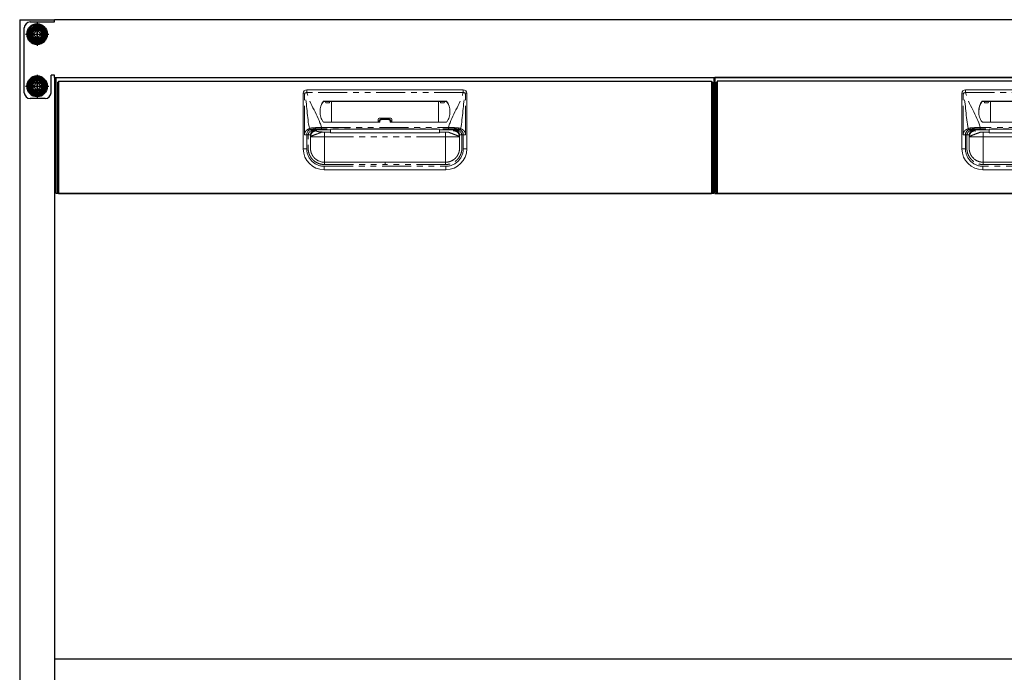
# Model space of a CAD drawing. Units: millimetres. Extents: x 959 to 6763, y 874 to 5314.
# Drawn here: x 2313 to 3162, y 1444 to 2007 of the extents above; entities that cross this region are included whole.
import ezdxf

# ---------------------------------------------------------------- set-up
doc = ezdxf.new("R2010")
doc.units = ezdxf.units.MM
doc.header["$LTSCALE"] = 20
for name, pattern in [('AM_ISO08W050', [18, 12, -1.5, 3, -1.5]), ('AM_ISO08W050x2', [9, 6, -0.75, 1.5, -0.75]), ('PHANTOM', [2.5, 1.25, -0.25, 0.25, -0.25, 0.25, -0.25])]:
    doc.linetypes.add(name, pattern=pattern)
for name, color, linetype in [('1', 75, 'Continuous'), ('2', 151, 'Continuous'), ('3', 33, 'Continuous'), ('PV', 7, 'Continuous')]:
    doc.layers.add(name, color=color, linetype=linetype)
doc.layers.add('AM_0N', color=7, linetype='Continuous', lineweight=50)
doc.layers.add('AM_7N', color=4, linetype='AM_ISO08W050', lineweight=25)

# ---------------------------------------------------------------- blocks, each defined once
blk = doc.blocks.new('A$C4CFA3827')
at = {"ltscale": 8}
blk.add_line((0, 100), (567, 100), dxfattribs=at)
for p, q in [((1, 96), (1, 1)), ((1, 96), (2, 96)), ((2, 97), (565, 97)), ((2, 97), (2, 0)), ((565, 97), (565, 0)), ((566, 96), (565, 96)), ((566, 96), (566, 1)), ((1, 1), (2, 1)), ((565, 1), (566, 1)), ((2, 0), (565, 0))]:
    blk.add_line(p, q)
at = {"color": 7, "linetype": 'Continuous', "lineweight": 15}
for p, q in [((213, 38.5), (213, 86.5)), ((351, 89.5), (216, 89.5)), ((354, 38.5), (354, 86.5)), ((336.25, 79.76), (230.75, 79.76)), ((237.48, 79.53), (230.75, 79.53)), ((231.78, 79.53), (232.3, 79.3)), ((232.35, 78.1), (235.72, 78.1)), ((236.29, 79.53), (235.77, 79.3)), ((237.47, 61.55), (237.49, 79.32)), ((237.49, 79.32), (237.48, 79.53)), ((329.51, 79.32), (237.49, 79.32)), ((329.51, 79.32), (329.52, 79.53)), ((329.53, 61.55), (329.51, 79.32)), ((329.52, 79.53), (336.25, 79.53)), ((330.71, 79.53), (331.23, 79.3)), ((334.65, 78.1), (331.28, 78.1)), ((335.22, 79.53), (334.7, 79.3)), ((230.75, 61.55), (279, 61.55)), ((277.5, 63.96), (277.5, 61.55)), ((278.5, 64.96), (288.5, 64.96)), ((278.5, 62.21), (278.5, 61.55)), ((280.5, 64.16), (286.5, 64.16)), ((336.25, 61.55), (288, 61.55)), ((288.5, 62.21), (288.5, 61.55)), ((289.5, 63.96), (289.5, 61.55)), ((236.5, 53.05), (231.34, 53.05)), ((236.5, 55.39), (236.5, 55.4)), ((236.5, 54.97), (236.5, 53.05)), ((236.5, 52.45), (236.5, 53.05)), ((236.5, 52.45), (330.5, 52.45)), ((283.5, 55.39), (330.5, 55.39)), ((330.5, 55.39), (330.5, 55.4)), ((330.5, 54.97), (330.5, 53.05)), ((330.5, 53.05), (335.66, 53.05)), ((330.5, 52.45), (330.5, 53.05)), ((351, 50.66), (349.73, 50.66)), ((225.84, 28.31), (224.91, 28.84)), ((283.5, 27), (231.25, 27)), ((283.5, 27), (335.75, 27)), ((344.15, 30.43), (344.6, 30.92)), ((344.6, 30.92), (344.22, 30.51)), ((231, 20.5), (336, 20.5))]:
    blk.add_line(p, q, dxfattribs=at)
at = {"color": 8, "linetype": 'PHANTOM', "lineweight": 0}
for p, q in [((213, 86.5), (214.04, 86.5)), ((214.04, 50.66), (214.04, 86.5)), ((216, 87.16), (216, 89.5)), ((351, 87.16), (216, 87.16)), ((351, 87.16), (351, 89.5)), ((352.96, 50.66), (352.96, 86.5)), ((354, 86.5), (352.96, 86.5)), ((230.35, 79.56), (230.35, 79.33)), ((230.75, 79.53), (230.75, 79.76)), ((232.3, 79.3), (235.77, 79.3)), ((334.7, 79.3), (331.23, 79.3)), ((336.25, 79.53), (336.25, 79.76)), ((336.65, 79.56), (336.65, 79.33)), ((279, 61.55), (279, 62.32)), ((280.5, 64.16), (280.5, 63.77)), ((286.5, 63.77), (280.5, 63.77)), ((286.5, 64.16), (286.5, 63.77)), ((288, 61.55), (288, 62.32)), ((224.23, 55.01), (224.23, 54.97)), ((224.23, 54.97), (224.32, 54.05)), ((228.31, 54.97), (236.5, 54.97)), ((228.72, 55.75), (228.72, 56.97)), ((228.72, 56.97), (338.28, 56.97)), ((283.5, 55.75), (228.72, 55.75)), ((231.34, 53.05), (231.34, 49)), ((283.5, 55.75), (338.28, 55.75)), ((283.5, 55.4), (283.5, 55.39)), ((338.69, 54.97), (330.5, 54.97)), ((335.66, 53.05), (335.66, 49)), ((338.28, 55.75), (338.28, 56.97)), ((342.77, 54.97), (342.68, 54.05)), ((342.77, 55.01), (342.77, 54.97)), ((216, 38.5), (216, 50.66)), ((219.25, 49.98), (219.25, 39)), ((219.34, 49.09), (219.25, 49.98)), ((219.34, 49), (219.34, 49.09)), ((231.34, 49), (283.5, 49)), ((335.66, 49), (283.5, 49)), ((347.66, 49.09), (347.75, 49.98)), ((347.66, 49), (347.66, 49.09)), ((347.75, 49.98), (347.75, 39)), ((351, 38.5), (351, 50.66)), ((213, 38.5), (216, 38.5)), ((354, 38.5), (351, 38.5)), ((231, 23.5), (336, 23.5)), ((231, 20.5), (231, 23.5)), ((231.25, 25), (283.5, 25)), ((335.75, 25), (283.5, 25)), ((336, 20.5), (336, 23.5))]:
    blk.add_line(p, q, dxfattribs=at)
at = {"ltscale": 8}
blk.add_lwpolyline([(0, 100), (567, 100), (567, 0), (0, 0)], close=True, dxfattribs=at)
at = {"color": 7, "linetype": 'Continuous', "lineweight": 15, "flags": 128}
blk.add_lwpolyline([(236.5, 55.39), (246.92, 55.39), (283.5, 55.39)], dxfattribs=at)
at = {"color": 8, "linetype": 'PHANTOM', "lineweight": 0, "flags": 128}
for points in [[(283.5, 55.39), (281.5, 55.39), (273.5, 55.39), (241.5, 55.39), (236.5, 55.39)], [(283.5, 55.39), (285.5, 55.39), (293.5, 55.39), (325.5, 55.39), (330.5, 55.39)]]:
    blk.add_lwpolyline(points, dxfattribs=at)
at = {"color": 7, "linetype": 'Continuous', "lineweight": 15}
for centre, radius, start, end in [((216, 86.5), 3, 90, 180), ((351, 86.5), 3, 0, 90), ((241.89, 70.97), 14.38, 143.32821, 181.25967), ((241.89, 70.74), 14.39, 143.33222, 179.47072), ((230.75, 79.26), 0.504, 89.80163, 143.16058), ((230.75, 79.03), 0.504, 89.80143, 143.1612), ((336.25, 79.26), 0.504, 36.83942, 90.19837), ((336.25, 79.03), 0.504, 36.8388, 90.19857), ((325.11, 70.97), 14.38, 358.74033, 36.67179), ((325.11, 70.74), 14.39, 0.52928, 36.66778), ((230.75, 62.05), 0.5, 216.56813, 270), ((278.5, 63.96), 1, 90, 180), ((288.5, 63.96), 1, 0, 90), ((336.25, 62.05), 0.5, 270, 323.43187), ((231, 38.5), 18, 180, 270), ((336, 38.5), 18, 270, 0)]:
    blk.add_arc(centre, radius, start, end, dxfattribs=at)
at = {"color": 8, "linetype": 'PHANTOM', "lineweight": 0}
for centre, radius, start, end in [((218.74, 75.81), 11.67, 103.56718, 113.73608), ((348.26, 75.81), 11.67, 66.26392, 76.43282), ((278.88, 61.67), 0.66, 79.62237, 125.25799), ((288.12, 61.67), 0.66, 54.74201, 100.37763), ((223.31, 56.53), 1.14, 169.96516, 230.97665), ((343.69, 56.53), 1.14, 309.02335, 10.03484), ((231, 38.5), 15, 180, 270), ((336, 38.5), 15, 270, 0)]:
    blk.add_arc(centre, radius, start, end, dxfattribs=at)
at = {"color": 7, "linetype": 'Continuous', "lineweight": 15}
for centre, start_param, end_param in [((232.3, 77.2), -1.128751, -0.01188), ((235.77, 77.2), 0.01188, 1.128751), ((331.23, 77.2), -1.128751, -0.01188), ((334.7, 77.2), 0.01188, 1.128751)]:
    blk.add_ellipse(centre, major_axis=(0, 2.1), ratio=0.026186, start_param=start_param, end_param=end_param, dxfattribs=at)
at = {"ltscale": 8}
blk.add_ellipse((567, 72), major_axis=(0, 5), ratio=0.2, start_param=3.141593, end_param=6.283185, dxfattribs=at)
at = {"color": 8, "linetype": 'PHANTOM', "lineweight": 0}
for points in [[(218.35, 55.98), (216.19, 65.82), (216.57, 76.83), (214.04, 86.5)], [(348.65, 55.98), (350.81, 65.82), (350.43, 76.83), (352.96, 86.5)], [(223.51, 55.58), (223.52, 55.58), (223.52, 55.58), (223.52, 55.58)], [(224.23, 55.01), (224.23, 55.24), (224.23, 55.47), (224.23, 55.69)], [(228.31, 54.97), (226.95, 54.98), (225.59, 54.99), (224.23, 55.01)], [(338.69, 54.97), (340.05, 54.98), (341.41, 54.99), (342.77, 55.01)], [(343.48, 55.58), (343.48, 55.58), (343.48, 55.58), (343.49, 55.58)]]:
    blk.add_open_spline(points, degree=3, dxfattribs=at)
for points, knots in [([(228.72, 56.97), (228.69, 57.06), (228.66, 57.16), (228.64, 57.26), (225.93, 67.6), (218.71, 76.82), (216, 87.16)], [0.6781454, 0.6781454, 0.6781454, 0.6781454, 0.6811088, 0.6811088, 0.6811088, 1, 1, 1, 1]), ([(338.28, 56.97), (338.31, 57.06), (338.34, 57.16), (338.36, 57.26), (341.07, 67.6), (348.29, 76.82), (351, 87.16)], [0.6781454, 0.6781454, 0.6781454, 0.6781454, 0.6811088, 0.6811088, 0.6811088, 1, 1, 1, 1]), ([(279, 62.32), (279, 62.51), (279.04, 62.7), (279.19, 63.05), (279.3, 63.21), (279.51, 63.41), (279.59, 63.47), (279.75, 63.58), (279.84, 63.62), (280.02, 63.7), (280.11, 63.72), (280.3, 63.76), (280.4, 63.77), (280.5, 63.77)], [0, 0, 0, 0, 0.25, 0.25, 0.5, 0.5, 0.625, 0.625, 0.75, 0.75, 0.875, 0.875, 1, 1, 1, 1]), ([(288, 62.32), (288, 62.51), (287.96, 62.7), (287.81, 63.05), (287.7, 63.21), (287.49, 63.41), (287.41, 63.47), (287.25, 63.58), (287.16, 63.62), (286.98, 63.7), (286.89, 63.72), (286.7, 63.76), (286.6, 63.77), (286.5, 63.77)], [0, 0, 0, 0, 0.25, 0.25, 0.5, 0.5, 0.625, 0.625, 0.75, 0.75, 0.875, 0.875, 1, 1, 1, 1]), ([(214.04, 50.66), (214.04, 51.32), (214.17, 51.97), (214.64, 53.15), (214.98, 53.67), (215.78, 54.55), (216.25, 54.9), (217.26, 55.5), (217.79, 55.73), (218.35, 55.98)], [0, 0, 0, 0, 0.25, 0.25, 0.5, 0.5, 0.75, 0.75, 1, 1, 1, 1]), ([(223.51, 55.58), (223.51, 55.58), (223.49, 55.58), (223.46, 55.57), (223.44, 55.57), (223.38, 55.55), (223.34, 55.55), (223.23, 55.52), (223.15, 55.51), (222.91, 55.46), (222.74, 55.42), (222.26, 55.3), (221.94, 55.2), (221.29, 54.97), (220.97, 54.85), (220.34, 54.56), (220.04, 54.4), (219.45, 54.03), (219.17, 53.82), (218.64, 53.35), (218.38, 53.08), (218.05, 52.64), (217.94, 52.49), (217.74, 52.16), (217.65, 51.99), (217.5, 51.63), (217.43, 51.44), (217.33, 51.06), (217.3, 50.86), (217.28, 50.66)], [0, 0, 0, 0, 0.007813, 0.007813, 0.015625, 0.015625, 0.03125, 0.03125, 0.0625, 0.0625, 0.125, 0.125, 0.25, 0.25, 0.375, 0.375, 0.5, 0.5, 0.625, 0.625, 0.75, 0.75, 0.8125, 0.8125, 0.875, 0.875, 0.9375, 0.9375, 1, 1, 1, 1]), ([(222.18, 56.72), (221.48, 56.68), (220.8, 56.62), (219.84, 56.45), (219.53, 56.38), (219.07, 56.25), (218.92, 56.2), (218.63, 56.1), (218.49, 56.04), (218.35, 55.98)], [0, 0, 0, 0, 0.5, 0.5, 0.75, 0.75, 0.875, 0.875, 1, 1, 1, 1]), ([(218.35, 55.98), (218.37, 55.89), (218.41, 55.8), (218.49, 55.61), (218.54, 55.52), (218.66, 55.36), (218.73, 55.29), (218.87, 55.17), (218.94, 55.12), (219, 55.09)], [0, 0, 0, 0, 0.25, 0.25, 0.5, 0.5, 0.75, 0.75, 1, 1, 1, 1]), ([(219.25, 49.98), (219.25, 49.99), (219.25, 50.01), (219.25, 50.05), (219.25, 50.12), (219.26, 50.26), (219.28, 50.55), (219.36, 51.11), (219.61, 51.92), (220.07, 52.79), (220.71, 53.55), (221.45, 54.16), (222.14, 54.53), (222.69, 54.73), (223.06, 54.84), (223.45, 54.91), (223.84, 54.96), (224.1, 54.97), (224.23, 54.97)], [0, 0, 0, 0, 0.003947, 0.007887, 0.015761, 0.031485, 0.062868, 0.125626, 0.250614, 0.383966, 0.500148, 0.628155, 0.749792, 0.800069, 0.850411, 0.900634, 0.950555, 1, 1, 1, 1]), ([(219.26, 50.48), (219.3, 50.89), (219.37, 51.27), (219.53, 51.82), (219.6, 51.99), (219.73, 52.33), (219.81, 52.49), (220.04, 52.94), (220.22, 53.22), (220.49, 53.59), (220.58, 53.71), (220.78, 53.93), (220.88, 54.04), (221.18, 54.33), (221.39, 54.5), (221.81, 54.81), (222.03, 54.94), (222.46, 55.18), (222.68, 55.28), (223, 55.41), (223.1, 55.45), (223.26, 55.5), (223.32, 55.52), (223.4, 55.55), (223.43, 55.55), (223.47, 55.56), (223.48, 55.57), (223.51, 55.58), (223.52, 55.58), (223.52, 55.58)], [0, 0, 0, 0, 0.125, 0.125, 0.1875, 0.1875, 0.25, 0.25, 0.375, 0.375, 0.4375, 0.4375, 0.5, 0.5, 0.625, 0.625, 0.75, 0.75, 0.875, 0.875, 0.9375, 0.9375, 0.96875, 0.96875, 0.984375, 0.984375, 0.992187, 0.992187, 1, 1, 1, 1]), ([(224.32, 54.05), (223.73, 54.05), (223.1, 53.94), (222.18, 53.58), (221.88, 53.43), (221.31, 53.06), (221.04, 52.84), (220.56, 52.36), (220.34, 52.09), (219.97, 51.52), (219.81, 51.22), (219.45, 50.31), (219.34, 49.68), (219.34, 49.09)], [0, 0, 0, 0, 0.25, 0.25, 0.375, 0.375, 0.5, 0.5, 0.625, 0.625, 0.75, 0.75, 1, 1, 1, 1]), ([(228.72, 56.97), (228.58, 56.96), (228.43, 56.96), (228.15, 56.96), (228.01, 56.95), (227.59, 56.95), (227.31, 56.94), (226.48, 56.92), (225.93, 56.9), (224.84, 56.86), (224.3, 56.84), (223.23, 56.78), (222.7, 56.76), (222.18, 56.72)], [0, 0, 0, 0, 0.0625, 0.0625, 0.125, 0.125, 0.25, 0.25, 0.5, 0.5, 0.75, 0.75, 1, 1, 1, 1]), ([(223.52, 55.58), (223.57, 55.59), (223.67, 55.61), (223.76, 55.63), (223.8, 55.64)], [0, 0, 0, 0, 0.500626, 1, 1, 1, 1]), ([(223.8, 55.64), (223.83, 55.64), (223.89, 55.65), (223.99, 55.67), (224.08, 55.68), (224.16, 55.68), (224.21, 55.69), (224.23, 55.69)], [0, 0, 0, 0, 0.249344, 0.499405, 0.749817, 0.874973, 1, 1, 1, 1]), ([(224.23, 55.69), (224.96, 55.71), (225.7, 55.72), (227.19, 55.74), (227.95, 55.75), (228.72, 55.75)], [0, 0, 0, 0, 0.5, 0.5, 1, 1, 1, 1]), ([(224.32, 54.05), (224.32, 54.03), (224.33, 53.98), (224.33, 53.92), (224.34, 53.87), (224.37, 53.83), (224.41, 53.79), (224.49, 53.73), (224.65, 53.65), (224.96, 53.55), (225.38, 53.46), (225.82, 53.39), (226.24, 53.33), (226.6, 53.28), (226.99, 53.24), (227.4, 53.2), (227.84, 53.16), (228.31, 53.13), (228.8, 53.09), (229.15, 53.07), (229.32, 53.06)], [0, 0, 0, 0, 0.063758, 0.127516, 0.161788, 0.197019, 0.233247, 0.270506, 0.359204, 0.445764, 0.53104, 0.615926, 0.664332, 0.712322, 0.760046, 0.807657, 0.855305, 0.903146, 0.951328, 1, 1, 1, 1]), ([(283.5, 55.75), (283.5, 55.69), (283.5, 55.62), (283.5, 55.56), (283.5, 55.5), (283.5, 55.45), (283.5, 55.39)], [0.000096105, 0.000096105, 0.000096105, 0.000096105, 0.002285469, 0.002285469, 0.002285469, 0.004231251, 0.004231251, 0.004231251, 0.004231251]), ([(338.28, 56.97), (338.42, 56.96), (338.57, 56.96), (338.85, 56.96), (338.99, 56.95), (339.41, 56.95), (339.69, 56.94), (340.52, 56.92), (341.07, 56.9), (342.16, 56.86), (342.7, 56.84), (343.77, 56.78), (344.3, 56.76), (344.82, 56.72)], [0, 0, 0, 0, 0.0625, 0.0625, 0.125, 0.125, 0.25, 0.25, 0.5, 0.5, 0.75, 0.75, 1, 1, 1, 1]), ([(342.77, 55.69), (342.65, 55.69), (342.41, 55.7), (342.04, 55.71), (341.67, 55.72), (341.3, 55.72), (340.93, 55.73), (340.55, 55.73), (340.18, 55.74), (339.8, 55.74), (339.36, 55.75), (338.85, 55.75), (338.47, 55.75), (338.28, 55.75)], [0, 0, 0, 0, 0.083335, 0.16667, 0.250005, 0.333341, 0.416676, 0.500012, 0.583348, 0.666684, 0.75002, 0.87501, 1, 1, 1, 1]), ([(342.47, 53.71), (342.6, 53.77), (342.64, 53.83), (342.67, 53.92), (342.68, 53.95), (342.68, 54), (342.68, 54.03), (342.68, 54.05)], [0, 0, 0, 0, 0.5, 0.5, 0.75, 0.75, 1, 1, 1, 1]), ([(347.66, 49.09), (347.66, 49.09), (347.66, 49.1), (347.66, 49.1), (347.66, 49.11), (347.66, 49.12), (347.66, 49.16), (347.66, 49.22), (347.66, 49.35), (347.65, 49.46), (347.63, 49.69), (347.61, 49.84), (347.52, 50.3), (347.43, 50.61), (347.19, 51.22), (347.03, 51.52), (346.66, 52.09), (346.44, 52.36), (345.96, 52.84), (345.69, 53.06), (345.12, 53.43), (344.82, 53.58), (343.9, 53.94), (343.27, 54.05), (342.68, 54.05)], [0, 0, 0, 0, 0.000977, 0.000977, 0.001953, 0.003906, 0.007813, 0.015625, 0.03125, 0.0625, 0.0625, 0.125, 0.125, 0.25, 0.25, 0.375, 0.375, 0.5, 0.5, 0.625, 0.625, 0.75, 0.75, 1, 1, 1, 1]), ([(343.2, 55.64), (343.17, 55.64), (343.1, 55.65), (343, 55.67), (342.89, 55.68), (342.81, 55.69), (342.77, 55.69)], [0, 0, 0, 0, 0.274732, 0.534174, 0.776419, 1, 1, 1, 1]), ([(342.77, 55.69), (342.77, 55.57), (342.77, 55.35), (342.77, 55.12), (342.77, 55.01)], [0, 0, 0, 0, 0.516567, 1, 1, 1, 1]), ([(342.77, 54.97), (342.84, 54.97), (342.97, 54.97), (343.17, 54.96), (343.36, 54.94), (343.54, 54.91), (343.76, 54.87), (344.02, 54.81), (344.28, 54.74), (344.5, 54.66), (344.75, 54.56), (345.05, 54.42), (345.34, 54.26), (345.55, 54.12), (345.76, 53.97), (345.99, 53.79), (346.21, 53.59), (346.34, 53.46), (346.54, 53.24), (346.73, 53.02), (346.9, 52.77), (347.04, 52.55), (347.19, 52.28), (347.32, 52.01), (347.4, 51.82), (347.45, 51.68), (347.5, 51.55), (347.53, 51.45), (347.56, 51.36), (347.59, 51.22), (347.64, 51.03), (347.69, 50.79), (347.71, 50.6), (347.73, 50.45), (347.74, 50.33), (347.75, 50.17), (347.75, 50.04), (347.75, 49.98)], [0, 0, 0, 0, 0.025193, 0.05021, 0.074735, 0.098533, 0.121845, 0.161395, 0.19911, 0.225412, 0.251274, 0.301823, 0.351974, 0.376718, 0.401271, 0.450824, 0.487894, 0.512608, 0.524973, 0.599585, 0.625354, 0.638237, 0.703172, 0.741742, 0.754628, 0.780421, 0.799839, 0.806323, 0.820646, 0.834984, 0.863826, 0.892712, 0.931245, 0.936117, 0.95094, 0.97588, 1, 1, 1, 1]), ([(343.48, 55.58), (343.43, 55.59), (343.32, 55.61), (343.24, 55.63), (343.2, 55.64)], [0, 0, 0, 0, 0.511642, 1, 1, 1, 1]), ([(347.74, 50.48), (347.7, 50.89), (347.63, 51.27), (347.47, 51.82), (347.4, 51.99), (347.27, 52.33), (347.19, 52.49), (346.96, 52.94), (346.78, 53.22), (346.51, 53.59), (346.42, 53.71), (346.22, 53.93), (346.12, 54.04), (345.82, 54.33), (345.61, 54.5), (345.19, 54.81), (344.97, 54.94), (344.54, 55.18), (344.32, 55.28), (344, 55.41), (343.9, 55.45), (343.74, 55.5), (343.68, 55.52), (343.6, 55.55), (343.57, 55.55), (343.53, 55.56), (343.52, 55.57), (343.49, 55.58), (343.48, 55.58), (343.48, 55.58)], [0, 0, 0, 0, 0.125, 0.125, 0.1875, 0.1875, 0.25, 0.25, 0.375, 0.375, 0.4375, 0.4375, 0.5, 0.5, 0.625, 0.625, 0.75, 0.75, 0.875, 0.875, 0.9375, 0.9375, 0.96875, 0.96875, 0.984375, 0.984375, 0.992187, 0.992187, 1, 1, 1, 1]), ([(343.49, 55.58), (343.49, 55.58), (343.51, 55.58), (343.54, 55.57), (343.56, 55.57), (343.62, 55.55), (343.66, 55.55), (343.77, 55.52), (343.85, 55.51), (344.09, 55.46), (344.26, 55.42), (344.74, 55.3), (345.06, 55.2), (345.71, 54.97), (346.03, 54.85), (346.66, 54.56), (346.96, 54.4), (347.55, 54.03), (347.83, 53.82), (348.36, 53.35), (348.62, 53.08), (348.95, 52.64), (349.06, 52.49), (349.26, 52.16), (349.35, 51.99), (349.5, 51.63), (349.57, 51.44), (349.67, 51.06), (349.7, 50.86), (349.72, 50.66)], [0, 0, 0, 0, 0.007813, 0.007813, 0.015625, 0.015625, 0.03125, 0.03125, 0.0625, 0.0625, 0.125, 0.125, 0.25, 0.25, 0.375, 0.375, 0.5, 0.5, 0.625, 0.625, 0.75, 0.75, 0.8125, 0.8125, 0.875, 0.875, 0.9375, 0.9375, 1, 1, 1, 1]), ([(344.82, 56.72), (345.52, 56.68), (346.2, 56.62), (347.16, 56.45), (347.47, 56.38), (347.93, 56.25), (348.08, 56.2), (348.37, 56.1), (348.51, 56.04), (348.65, 55.98)], [0, 0, 0, 0, 0.5, 0.5, 0.75, 0.75, 0.875, 0.875, 1, 1, 1, 1]), ([(348, 55.09), (348.14, 55.16), (348.28, 55.28), (348.51, 55.6), (348.6, 55.79), (348.65, 55.98)], [0, 0, 0, 0, 0.5, 0.5, 1, 1, 1, 1]), ([(348.65, 55.98), (348.82, 55.9), (349.09, 55.78), (349.51, 55.59), (349.87, 55.41), (350.39, 55.13), (350.98, 54.73), (351.64, 54.13), (352.19, 53.42), (352.54, 52.74), (352.73, 52.2), (352.83, 51.82), (352.91, 51.44), (352.95, 51.05), (352.96, 50.79), (352.96, 50.66)], [0, 0, 0, 0, 0.084459, 0.136345, 0.206846, 0.268492, 0.401377, 0.521571, 0.645216, 0.762849, 0.811711, 0.859413, 0.906389, 0.953096, 1, 1, 1, 1]), ([(216, 50.66), (215.64, 50.66), (215.29, 50.66), (214.62, 50.66), (214.31, 50.66), (214.04, 50.66)], [0, 0, 0, 0, 0.5, 0.5, 1, 1, 1, 1]), ([(231.25, 25), (229.75, 25), (228.29, 25.23), (225.44, 26.17), (224.12, 26.85), (222.32, 28.18), (221.75, 28.67), (220.72, 29.73), (220.25, 30.3), (219.6, 31.21), (219.4, 31.52), (219.01, 32.16), (218.84, 32.49), (218.35, 33.49), (218.07, 34.17), (217.64, 35.59), (217.47, 36.33), (217.32, 37.43), (217.29, 37.79), (217.26, 38.34), (217.25, 38.52), (217.24, 38.8), (217.24, 38.9), (217.24, 39.06), (217.24, 39.14), (217.24, 39.54), (217.24, 39.85), (217.24, 40.48), (217.24, 40.79), (217.24, 41.73), (217.24, 42.36), (217.24, 44.25), (217.24, 45.5), (217.24, 47.39), (217.25, 48.02), (217.24, 48.96), (217.24, 49.27), (217.24, 49.75), (217.24, 49.91), (217.24, 50.13), (217.24, 50.19), (217.25, 50.39), (217.26, 50.53), (217.27, 50.66)], [0, 0, 0, 0, 0.125, 0.125, 0.25, 0.25, 0.3125, 0.3125, 0.375, 0.375, 0.40625, 0.40625, 0.4375, 0.4375, 0.5, 0.5, 0.5625, 0.5625, 0.59375, 0.59375, 0.609375, 0.609375, 0.617188, 0.617188, 0.625, 0.625, 0.65625, 0.65625, 0.6875, 0.6875, 0.75, 0.75, 0.875, 0.875, 0.9375, 0.9375, 0.96875, 0.96875, 0.984375, 0.984375, 0.992188, 0.992188, 1, 1, 1, 1]), ([(219.26, 50.48), (219.26, 50.39), (219.25, 50.28), (219.24, 50.12), (219.24, 50.07), (219.24, 49.89), (219.24, 49.74), (219.24, 49.29), (219.24, 48.97), (219.25, 48.02), (219.24, 47.38), (219.24, 45.5), (219.24, 44.25), (219.24, 42.36), (219.24, 41.73), (219.24, 40.79), (219.24, 40.47), (219.24, 39.85), (219.24, 39.54), (219.24, 39.15), (219.24, 39.08), (219.24, 38.92), (219.24, 38.83), (219.25, 38.57), (219.25, 38.42), (219.28, 37.95), (219.31, 37.65), (219.44, 36.71), (219.58, 36.08), (219.95, 34.86), (220.19, 34.27), (220.61, 33.42), (220.76, 33.14), (221.09, 32.59), (221.26, 32.32), (221.82, 31.54), (222.22, 31.05), (223.11, 30.14), (223.59, 29.72), (225.14, 28.58), (226.27, 28), (228.71, 27.2), (229.96, 27), (231.25, 27)], [0, 0, 0, 0, 0.007812, 0.007812, 0.015625, 0.015625, 0.03125, 0.03125, 0.0625, 0.0625, 0.125, 0.125, 0.25, 0.25, 0.3125, 0.3125, 0.34375, 0.34375, 0.375, 0.375, 0.382813, 0.382813, 0.390625, 0.390625, 0.40625, 0.40625, 0.4375, 0.4375, 0.5, 0.5, 0.5625, 0.5625, 0.59375, 0.59375, 0.625, 0.625, 0.6875, 0.6875, 0.75, 0.75, 0.875, 0.875, 1, 1, 1, 1]), ([(219.34, 49), (219.34, 48.89), (219.34, 48.67), (219.34, 48.35), (219.34, 48.02), (219.34, 47.7), (219.34, 47.38), (219.34, 47.06), (219.34, 46.74), (219.34, 46.42), (219.33, 46.11), (219.33, 45.79), (219.33, 45.48), (219.33, 44.67), (219.32, 43.41), (219.31, 41.88), (219.3, 40.63), (219.29, 39.92), (219.28, 39.55), (219.28, 39.38), (219.27, 39.24), (219.27, 39.13), (219.26, 39.06), (219.26, 39.01), (219.25, 39), (219.25, 39)], [0, 0, 0, 0, 0.020897, 0.041711, 0.062465, 0.08318, 0.10388, 0.124587, 0.145325, 0.166116, 0.186983, 0.207948, 0.229033, 0.25026, 0.375576, 0.500065, 0.62478, 0.749919, 0.78593, 0.821658, 0.857214, 0.892712, 0.928267, 0.963992, 1, 1, 1, 1]), ([(349.73, 50.66), (349.73, 50.57), (349.75, 50.4), (349.76, 50.11), (349.76, 49.79), (349.76, 49.39), (349.76, 48.91), (349.76, 48.34), (349.76, 47.45), (349.76, 46.22), (349.76, 44.63), (349.76, 42.93), (349.76, 41.1), (349.76, 39.66), (349.76, 38.68), (349.73, 37.96), (349.61, 36.68), (349.2, 34.87), (348.38, 32.79), (347.23, 30.87), (345.8, 29.15), (344.11, 27.69), (342.22, 26.5), (340.61, 25.83), (339.43, 25.48), (338.71, 25.3), (337.98, 25.17), (337.24, 25.07), (336.5, 25.01), (336, 25), (335.75, 25)], [0, 0, 0, 0, 0.007337, 0.015746, 0.025233, 0.035801, 0.051796, 0.06779, 0.086631, 0.131816, 0.177208, 0.22786, 0.283879, 0.339898, 0.356613, 0.371545, 0.40427, 0.470536, 0.536611, 0.602804, 0.668981, 0.735111, 0.801354, 0.867422, 0.889518, 0.911531, 0.933523, 0.955557, 0.977696, 1, 1, 1, 1]), ([(335.75, 27), (335.85, 27), (336.07, 27), (336.42, 27.02), (336.81, 27.04), (337.22, 27.08), (337.91, 27.18), (338.68, 27.34), (339.93, 27.71), (341.33, 28.31), (342.91, 29.3), (344.33, 30.52), (345.37, 31.75), (346.09, 32.86), (346.53, 33.68), (346.92, 34.54), (347.25, 35.48), (347.5, 36.43), (347.63, 37.17), (347.7, 37.76), (347.74, 38.21), (347.76, 38.73), (347.76, 39.18), (347.76, 39.67), (347.76, 40.29), (347.76, 41.42), (347.76, 42.67), (347.76, 43.93), (347.76, 44.82), (347.76, 45.76), (347.76, 46.76), (347.75, 47.76), (347.76, 48.61), (347.76, 49.19), (347.76, 49.57), (347.76, 49.8), (347.76, 50.01), (347.75, 50.24), (347.74, 50.39), (347.74, 50.48)], [0, 0, 0, 0, 0.010288, 0.021802, 0.034484, 0.048275, 0.063114, 0.103089, 0.126078, 0.192337, 0.251828, 0.309851, 0.377522, 0.409596, 0.440699, 0.469345, 0.503439, 0.53832, 0.566386, 0.578316, 0.597204, 0.61104, 0.628996, 0.641782, 0.659671, 0.690757, 0.75293, 0.783385, 0.815029, 0.841099, 0.877107, 0.913903, 0.939685, 0.961376, 0.97051, 0.977334, 0.984201, 0.9911, 1, 1, 1, 1]), ([(347.75, 39), (347.74, 39), (347.73, 39.13), (347.71, 39.89), (347.69, 41.74), (347.67, 44.52), (347.66, 47.04), (347.66, 48.35), (347.66, 49)], [0, 0, 0, 0, 0.1241255, 0.248251, 0.4965019, 0.7447529, 0.8688784, 0.9930039, 0.9930039, 0.9930039, 0.9930039]), ([(351, 50.66), (351.35, 50.66), (351.71, 50.66), (352.38, 50.66), (352.7, 50.66), (352.96, 50.66)], [0, 0, 0, 0, 0.5, 0.5, 1, 1, 1, 1]), ([(231.25, 25), (231.25, 25.24), (231.25, 25.49), (231.25, 25.98), (231.25, 26.22), (231.25, 26.61), (231.25, 26.76), (231.25, 26.96), (231.25, 27), (231.25, 27)], [0, 0, 0, 0, 0.25, 0.25, 0.5, 0.5, 0.75, 0.75, 1, 1, 1, 1]), ([(283.5, 25), (283.5, 25.24), (283.5, 25.49), (283.5, 25.98), (283.5, 26.22), (283.5, 26.61), (283.5, 26.76), (283.5, 26.96), (283.5, 27), (283.5, 27)], [0, 0, 0, 0, 0.25, 0.25, 0.5, 0.5, 0.75, 0.75, 1, 1, 1, 1]), ([(335.75, 27), (335.75, 27), (335.75, 26.96), (335.75, 26.76), (335.75, 26.61), (335.75, 26.22), (335.75, 25.98), (335.75, 25.49), (335.75, 25.24), (335.75, 25)], [0, 0, 0, 0, 0.25, 0.25, 0.5, 0.5, 0.75, 0.75, 1, 1, 1, 1])]:
    blk.add_open_spline(points, degree=3, knots=knots, dxfattribs=at)
at = {"color": 7, "linetype": 'Continuous', "lineweight": 15}
for points, knots in [([(227.5, 70.66), (227.47, 69.07), (227.7, 67.49), (228.42, 65.22), (228.72, 64.48), (229.45, 63.07), (229.87, 62.39), (230.35, 61.75)], [0, 0, 0, 0, 0.5, 0.5, 0.75, 0.75, 1, 1, 1, 1]), ([(339.5, 70.66), (339.53, 69.07), (339.3, 67.49), (338.58, 65.22), (338.28, 64.48), (337.55, 63.07), (337.13, 62.39), (336.65, 61.75)], [0, 0, 0, 0, 0.5, 0.5, 0.75, 0.75, 1, 1, 1, 1]), ([(280.5, 64.16), (280.37, 64.16), (280.24, 64.15), (279.99, 64.1), (279.86, 64.06), (279.62, 63.96), (279.5, 63.9), (279.29, 63.76), (279.18, 63.68), (279, 63.5), (278.91, 63.4), (278.77, 63.19), (278.7, 63.08), (278.55, 62.72), (278.5, 62.47), (278.5, 62.21)], [0, 0, 0, 0, 0.125, 0.125, 0.25, 0.25, 0.375, 0.375, 0.5, 0.5, 0.625, 0.625, 0.75, 0.75, 1, 1, 1, 1]), ([(286.5, 64.16), (286.63, 64.16), (286.76, 64.15), (287.01, 64.1), (287.14, 64.06), (287.38, 63.96), (287.5, 63.9), (287.71, 63.76), (287.82, 63.68), (288, 63.5), (288.09, 63.4), (288.23, 63.19), (288.3, 63.08), (288.45, 62.72), (288.5, 62.47), (288.5, 62.21)], [0, 0, 0, 0, 0.125, 0.125, 0.25, 0.25, 0.375, 0.375, 0.5, 0.5, 0.625, 0.625, 0.75, 0.75, 1, 1, 1, 1]), ([(219, 55.09), (218.45, 54.88), (217.99, 54.6), (217.23, 53.91), (216.92, 53.53), (216.45, 52.72), (216.27, 52.31), (216.05, 51.48), (216, 51.07), (216, 50.66)], [0, 0, 0, 0, 0.25, 0.25, 0.5, 0.5, 0.75, 0.75, 1, 1, 1, 1]), ([(219, 55.09), (219.52, 55.29), (220.1, 55.41), (221.3, 55.57), (221.93, 55.61), (222.59, 55.64)], [0, 0, 0, 0, 0.5, 0.5, 1, 1, 1, 1]), ([(229.32, 53.05), (229.31, 53.05), (229.31, 53.05), (229.3, 53.05), (229.29, 53.05), (229.28, 53.04), (229.24, 53.03), (229.16, 53), (229.04, 52.95), (228.92, 52.9), (228.8, 52.86), (228.69, 52.82), (228.52, 52.76), (228.27, 52.68), (227.97, 52.56), (227.66, 52.45), (227.34, 52.34), (227.03, 52.23), (226.67, 52.09), (226.26, 51.93), (225.65, 51.71), (225.05, 51.48), (224.47, 51.25), (224.1, 51.09), (223.77, 50.96), (223.5, 50.86), (223.24, 50.77), (222.98, 50.67), (222.71, 50.59), (222.49, 50.52), (222.35, 50.48), (222.31, 50.46), (222.28, 50.45), (222.27, 50.45), (222.25, 50.44), (222.24, 50.44), (222.22, 50.43), (222.21, 50.43), (222.04, 50.36), (221.73, 50.24), (221.31, 50.08), (220.93, 49.93), (220.59, 49.79), (220.3, 49.66), (220.04, 49.55), (219.82, 49.44), (219.65, 49.35), (219.51, 49.27), (219.41, 49.2), (219.35, 49.14), (219.34, 49.11), (219.34, 49.09)], [0, 0, 0, 0, 0.001195, 0.001446, 0.001698, 0.001888, 0.00376, 0.009173, 0.017337, 0.025287, 0.032742, 0.039701, 0.046158, 0.065672, 0.085457, 0.105157, 0.125446, 0.145812, 0.166154, 0.197185, 0.228174, 0.291575, 0.323623, 0.355742, 0.37696, 0.39808, 0.419234, 0.440394, 0.462144, 0.487885, 0.496327, 0.499628, 0.500981, 0.502334, 0.503687, 0.50504, 0.506393, 0.507745, 0.509436, 0.552883, 0.596061, 0.638905, 0.68135, 0.723335, 0.764802, 0.805695, 0.845965, 0.885567, 0.924462, 0.962615, 1, 1, 1, 1]), ([(236.5, 54.97), (236.5, 55.08), (236.5, 55.2), (236.5, 55.32), (236.5, 55.33)], [0, 0, 0, 0, 0.893771, 1, 1, 1, 1]), ([(330.5, 54.97), (330.5, 55.08), (330.5, 55.2), (330.5, 55.32), (330.5, 55.33)], [0, 0, 0, 0, 0.893771, 1, 1, 1, 1]), ([(347.66, 49.09), (347.66, 49.1), (347.66, 49.12), (347.64, 49.14), (347.6, 49.18), (347.54, 49.23), (347.45, 49.28), (347.33, 49.35), (347.16, 49.44), (346.94, 49.54), (346.66, 49.67), (346.31, 49.82), (345.89, 49.99), (345.39, 50.19), (345, 50.34), (344.78, 50.42), (344.76, 50.43), (344.75, 50.44), (344.73, 50.44), (344.72, 50.45), (344.7, 50.45), (344.68, 50.46), (344.63, 50.48), (344.45, 50.53), (344.16, 50.62), (343.79, 50.75), (343.49, 50.86), (343.22, 50.96), (342.94, 51.07), (342.66, 51.19), (342.38, 51.3), (342.04, 51.44), (341.64, 51.59), (341.19, 51.77), (340.73, 51.93), (340.27, 52.11), (339.81, 52.29), (339.45, 52.41), (339.21, 52.5), (339.08, 52.55), (338.95, 52.6), (338.82, 52.65), (338.68, 52.7), (338.54, 52.74), (338.36, 52.8), (338.13, 52.89), (337.9, 52.97), (337.75, 53.02), (337.7, 53.04), (337.7, 53.04), (337.69, 53.04), (337.68, 53.04), (337.68, 53.05)], [0, 0, 0, 0, 0.01886, 0.040619, 0.065359, 0.093178, 0.1242, 0.158578, 0.196292, 0.237246, 0.281418, 0.328732, 0.379204, 0.433391, 0.490671, 0.492363, 0.493715, 0.495067, 0.496419, 0.49777, 0.499121, 0.500471, 0.503771, 0.512199, 0.54912, 0.580844, 0.601979, 0.623098, 0.644285, 0.66568, 0.68706, 0.708454, 0.740207, 0.771892, 0.802878, 0.833955, 0.864465, 0.89484, 0.903256, 0.911657, 0.920014, 0.928284, 0.93665, 0.945671, 0.95423, 0.970945, 0.989784, 0.998047, 0.99825, 0.998516, 0.998779, 1, 1, 1, 1]), ([(344.41, 55.64), (344.28, 55.64), (344.01, 55.65), (343.6, 55.67), (343.26, 55.68), (342.98, 55.68), (342.84, 55.69), (342.77, 55.69)], [0, 0, 0, 0, 0.249882, 0.499881, 0.749999, 0.87507, 1, 1, 1, 1]), ([(348, 55.09), (347.92, 55.12), (347.78, 55.17), (347.55, 55.24), (347.32, 55.3), (347.09, 55.36), (346.85, 55.4), (346.61, 55.45), (346.37, 55.48), (346.12, 55.52), (345.87, 55.54), (345.62, 55.57), (345.29, 55.59), (344.89, 55.62), (344.57, 55.63), (344.41, 55.64)], [0, 0, 0, 0, 0.068161, 0.13633, 0.204515, 0.272707, 0.340893, 0.409077, 0.477259, 0.545435, 0.613609, 0.681785, 0.749964, 0.874964, 1, 1, 1, 1]), ([(351, 50.66), (351, 50.72), (351, 50.86), (350.99, 51.06), (350.97, 51.25), (350.94, 51.45), (350.9, 51.64), (350.85, 51.84), (350.8, 52.02), (350.74, 52.21), (350.68, 52.39), (350.56, 52.68), (350.36, 53.06), (350.07, 53.51), (349.75, 53.91), (349.39, 54.26), (349.01, 54.57), (348.64, 54.8), (348.31, 54.97), (348.1, 55.05), (348, 55.09)], [0, 0, 0, 0, 0.031178, 0.062429, 0.093703, 0.124979, 0.156253, 0.187524, 0.218792, 0.25005, 0.281293, 0.312537, 0.406253, 0.49999, 0.59373, 0.687477, 0.781217, 0.874965, 0.937487, 1, 1, 1, 1]), ([(217.28, 50.65), (217.31, 50.65), (217.44, 50.64), (217.63, 50.62), (217.85, 50.59), (218.1, 50.57), (218.38, 50.54), (218.65, 50.52), (218.86, 50.5), (219.01, 50.49), (219.12, 50.48), (219.2, 50.48), (219.25, 50.48), (219.26, 50.48), (219.26, 50.48)], [0, 0, 0, 0, 0.031618, 0.125027, 0.190102, 0.250105, 0.37996, 0.499994, 0.587688, 0.674563, 0.759857, 0.842887, 0.923083, 1, 1, 1, 1]), ([(231.34, 49), (230.63, 49), (229.9, 49), (228.43, 49), (227.68, 49), (226.21, 49), (225.49, 49), (224.12, 49), (223.47, 49), (222.3, 49), (221.78, 49), (220.88, 49), (220.51, 49), (219.91, 49), (219.7, 49), (219.41, 49), (219.34, 49), (219.34, 49)], [0, 0, 0, 0, 0.125, 0.125, 0.25, 0.25, 0.375, 0.375, 0.5, 0.5, 0.625, 0.625, 0.75, 0.75, 0.875, 0.875, 1, 1, 1, 1]), ([(231.34, 49), (231.34, 48.85), (231.34, 48.55), (231.34, 48.1), (231.34, 47.65), (231.34, 47.19), (231.34, 46.74), (231.34, 46.28), (231.34, 45.81), (231.34, 45.35), (231.34, 44.88), (231.34, 44.41), (231.34, 43.94), (231.33, 43.48), (231.33, 43.01), (231.33, 42.54), (231.33, 42.07), (231.33, 41.6), (231.33, 41.14), (231.33, 40.67), (231.33, 40.21), (231.33, 39.75), (231.33, 39.3), (231.33, 38.84), (231.33, 38.39), (231.33, 37.95), (231.32, 37.51), (231.32, 37.07), (231.32, 36.64), (231.32, 36.22), (231.32, 35.8), (231.32, 35.39), (231.32, 34.99), (231.32, 34.59), (231.32, 34.2), (231.31, 33.82), (231.31, 33.57), (231.31, 33.43), (231.31, 33.39), (231.31, 33.33), (231.31, 33.25), (231.31, 33.15), (231.31, 33.02), (231.31, 32.87), (231.31, 32.7), (231.31, 32.51), (231.31, 32.3), (231.31, 32.07), (231.3, 31.83), (231.3, 31.57), (231.3, 31.3), (231.3, 31.02), (231.3, 30.73), (231.3, 30.43), (231.29, 30.13), (231.29, 29.82), (231.29, 29.51), (231.29, 29.21), (231.28, 28.92), (231.28, 28.63), (231.28, 28.36), (231.28, 28.1), (231.27, 27.86), (231.27, 27.65), (231.27, 27.46), (231.26, 27.3), (231.26, 27.17), (231.26, 27.07), (231.25, 27.01), (231.25, 27), (231.25, 27)], [0, 0, 0, 0, 0.012909, 0.025925, 0.039045, 0.052269, 0.065594, 0.079018, 0.092541, 0.10616, 0.119872, 0.133676, 0.147569, 0.161549, 0.175613, 0.189758, 0.203982, 0.218281, 0.232653, 0.247095, 0.261603, 0.276174, 0.290804, 0.30549, 0.320229, 0.335016, 0.349849, 0.364722, 0.379632, 0.394576, 0.409549, 0.424547, 0.439566, 0.454602, 0.469651, 0.484708, 0.499769, 0.50027, 0.501739, 0.504176, 0.507581, 0.511953, 0.517294, 0.523601, 0.530875, 0.539113, 0.548315, 0.558478, 0.569599, 0.581673, 0.594696, 0.608659, 0.623555, 0.639374, 0.656103, 0.673729, 0.692234, 0.711599, 0.731802, 0.752818, 0.774619, 0.797174, 0.820449, 0.844406, 0.869004, 0.894201, 0.919949, 0.9462, 0.972901, 1, 1, 1, 1]), ([(335.66, 49), (335.66, 47.57), (335.66, 44.71), (335.67, 39.21), (335.69, 33.14), (335.71, 29.05), (335.73, 27.33), (335.74, 27.02), (335.75, 27), (335.75, 27), (335.75, 27), (335.75, 27), (335.75, 27), (335.75, 27)], [0, 0, 0, 0, 0.124125, 0.248251, 0.496502, 0.744753, 0.868878, 0.993004, 0.993004, 0.994753, 0.996502, 0.998251, 1, 1, 1, 1]), ([(347.66, 49), (347.64, 49), (346.92, 49), (344.73, 49), (341.87, 49), (338.04, 49), (335.66, 49)], [0, 0, 0, 0, 0.375, 0.375, 0.625, 1, 1, 1, 1]), ([(347.74, 50.48), (347.74, 50.48), (347.74, 50.48), (347.76, 50.48), (347.79, 50.48), (347.82, 50.48), (347.87, 50.48), (347.93, 50.49), (347.99, 50.49), (348.06, 50.49), (348.14, 50.5), (348.23, 50.51), (348.35, 50.52), (348.52, 50.53), (348.74, 50.55), (348.97, 50.57), (349.21, 50.6), (349.47, 50.63), (349.64, 50.65), (349.72, 50.66)], [0, 0, 0, 0, 0.046385, 0.092588, 0.138608, 0.184445, 0.230099, 0.27557, 0.320856, 0.365959, 0.410877, 0.455611, 0.50016, 0.583486, 0.666806, 0.750118, 0.833422, 0.916716, 1, 1, 1, 1]), ([(226.2, 28.14), (225.97, 28.24), (225.44, 28.47), (224.96, 28.79), (224.68, 28.98)], [0, 0, 0, 0, 0.434149, 1, 1, 1, 1]), ([(230.97, 27), (230.4, 27.04), (229.27, 27.12), (227.66, 27.5), (226.67, 27.93), (226.2, 28.13)], [0, 0, 0, 0, 0.344525, 0.688481, 1, 1, 1, 1]), ([(336.03, 27), (336.6, 27.04), (337.73, 27.11), (339.38, 27.53), (340.93, 28.12), (341.85, 28.69), (342.3, 28.96)], [0, 0, 0, 0, 0.255766, 0.511111, 0.766164, 1, 1, 1, 1]), ([(342.32, 28.97), (342.26, 28.93), (341.86, 28.64), (341.42, 28.41), (341.04, 28.23), (341.03, 28.23)], [0, 0, 0, 0, 0.156229, 0.974702, 1, 1, 1, 1])]:
    blk.add_open_spline(points, degree=3, knots=knots, dxfattribs=at)
at = {"ltscale": 8}
blk.add_open_spline([(567, 69.06), (567.05, 69.38), (567.09, 69.74), (567.2, 71.04), (567.22, 72.1), (567.14, 73.76), (567.08, 74.4), (567, 74.94)], degree=3, knots=[4.053331, 4.053331, 4.053331, 4.053331, 4.3139, 4.3139, 4.93643, 4.93643, 5.371447, 5.371447, 5.371447, 5.371447], dxfattribs=at)
at = {"color": 7, "linetype": 'Continuous', "lineweight": 15}
for points in [[(222.59, 55.64), (223.12, 55.66), (223.67, 55.67), (224.23, 55.69)], [(231.34, 53.05), (230.66, 53.05), (229.98, 53.05), (229.32, 53.06)], [(335.66, 53.05), (336.34, 53.05), (337.02, 53.05), (337.68, 53.06)], [(216, 50.66), (216.42, 50.65), (216.85, 50.66), (217.27, 50.66)]]:
    blk.add_open_spline(points, degree=3, dxfattribs=at)

msp = doc.modelspace()

# ---------------------------------------------------------------- linework, layer by layer
at = {"layer": '1', "linetype": 'Continuous'}
for p, q in [((2312.81565, 2006.95397), (2342.81565, 2006.95397)), ((2312.81565, 2006.95397), (2312.81565, 1271.95397)), ((2342.81565, 1956.95397), (2342.81565, 1271.95397))]:
    msp.add_line(p, q, dxfattribs=at)
at = {"layer": '1', "linetype": 'AM_ISO08W050x2'}
for p, q in [((2327.81565, 1986.95397), (2327.81565, 2001.95397)), ((2320.31565, 1994.45397), (2335.31565, 1994.45397)), ((2327.81565, 1941.95397), (2327.81565, 1956.95397)), ((2320.31565, 1949.45397), (2335.31565, 1949.45397))]:
    msp.add_line(p, q, dxfattribs=at)
at = {"layer": '1'}
for centre, radius in [((2327.81565, 1994.45397), 5.5), ((2327.81565, 1994.45397), 4), ((2327.81565, 1949.45397), 5.5), ((2327.81565, 1949.45397), 4)]:
    msp.add_circle(centre, radius, dxfattribs=at)
at = {"layer": '2'}
for p, q in [((2321.81565, 2004.95397), (2342.81565, 2004.95397)), ((2327.81565, 2004.45397), (2327.81565, 1984.45397)), ((3480.81565, 2006.95397), (2342.81565, 2006.95397)), ((2342.81565, 2004.95397), (2342.81565, 2006.95397)), ((2316.81565, 1943.95397), (2316.81565, 1999.95397)), ((2317.81565, 1994.45397), (2337.81565, 1994.45397)), ((2327.81565, 1959.45397), (2327.81565, 1939.45397)), ((2342.81565, 1958.95397), (2339.81565, 1958.95397)), ((2339.81565, 1943.95397), (2339.81565, 1958.95397)), ((2342.81565, 1956.95397), (2342.81565, 1958.95397)), ((2342.81565, 1956.95397), (3480.81565, 1956.95397)), ((2317.81565, 1949.45397), (2337.81565, 1949.45397)), ((2334.81565, 1938.95397), (2321.81565, 1938.95397))]:
    msp.add_line(p, q, dxfattribs=at)
for centre in [(2327.81565, 1994.45397), (2327.81565, 1949.45397)]:
    msp.add_circle(centre, 5, dxfattribs=at)
for centre, start, end in [((2321.81565, 1999.95397), 90, 180), ((2321.81565, 1943.95397), 180, 270), ((2334.81565, 1943.95397), 270, 360)]:
    msp.add_arc(centre, 5, start, end, dxfattribs=at)
at = {"layer": '3'}
msp.add_line((3480.81565, 1454.95397), (2342.81565, 1454.95397), dxfattribs=at)
at = {"layer": 'AM_0N'}
for p, q in [((2327.81565, 2001.95953), (2321.31565, 1998.20675)), ((2321.31565, 1998.20675), (2321.31565, 1990.7012)), ((2334.31565, 1998.20675), (2327.81565, 2001.95953)), ((2334.31565, 1990.7012), (2334.31565, 1998.20675)), ((2321.31565, 1990.7012), (2327.81565, 1986.94842)), ((2327.81565, 1986.94842), (2334.31565, 1990.7012)), ((2327.81565, 1956.95953), (2321.31565, 1953.20675)), ((2321.31565, 1953.20675), (2321.31565, 1945.7012)), ((2334.31565, 1953.20675), (2327.81565, 1956.95953)), ((2334.31565, 1945.7012), (2334.31565, 1953.20675)), ((2321.31565, 1945.7012), (2327.81565, 1941.94842)), ((2327.81565, 1941.94842), (2334.31565, 1945.7012))]:
    msp.add_line(p, q, dxfattribs=at)
for centre, radius in [((2327.81565, 1994.45397), 8.5), ((2327.81565, 1994.45397), 6.5), ((2327.81565, 1949.45397), 8.5), ((2327.81565, 1949.45397), 6.5)]:
    msp.add_circle(centre, radius, dxfattribs=at)
at = {"layer": 'AM_7N', "color": 1, "linetype": 'AM_ISO08W050x2'}
for p, q in [((2327.81565, 2003.95953), (2327.81565, 1984.94842)), ((2318.3101, 1994.45397), (2337.3212, 1994.45397)), ((2327.81565, 1958.95953), (2327.81565, 1939.94842)), ((2318.3101, 1949.45397), (2337.3212, 1949.45397))]:
    msp.add_line(p, q, dxfattribs=at)
at = {"layer": 'PV', "color": 7, "linetype": 'Continuous'}
for p, q in [((2324.00565, 1995.21597), (2324.00565, 1993.69197)), ((2327.05365, 1998.26397), (2328.57765, 1998.26397)), ((2331.62565, 1995.21597), (2331.62565, 1993.69197)), ((2327.05365, 1990.64397), (2328.57765, 1990.64397)), ((2327.05365, 1953.26397), (2328.57765, 1953.26397)), ((2324.00565, 1950.21597), (2324.00565, 1948.69197)), ((2327.05365, 1945.64397), (2328.57765, 1945.64397)), ((2331.62565, 1950.21597), (2331.62565, 1948.69197))]:
    msp.add_line(p, q, dxfattribs=at)
for centre, start, end in [((2324.00565, 1998.26397), 270, 0), ((2331.62565, 1998.26397), 180, 270), ((2324.00565, 1990.64397), 0, 90), ((2331.62565, 1990.64397), 90, 180), ((2324.00565, 1953.26397), 270, 0), ((2331.62565, 1953.26397), 180, 270), ((2324.00565, 1945.64397), 0, 90), ((2331.62565, 1945.64397), 90, 180)]:
    msp.add_arc(centre, 3.048, start, end, dxfattribs=at)

# ---------------------------------------------------------------- block references
at = {"ltscale": 8}
msp.add_blockref('A$C4CFA3827', (2344.31565, 1856.95397), dxfattribs=at)
at = {"ltscale": 8, "xscale": -1}
msp.add_blockref('A$C4CFA3827', (3479.31565, 1856.95397), dxfattribs=at)

doc.saveas('drawing.dxf')
